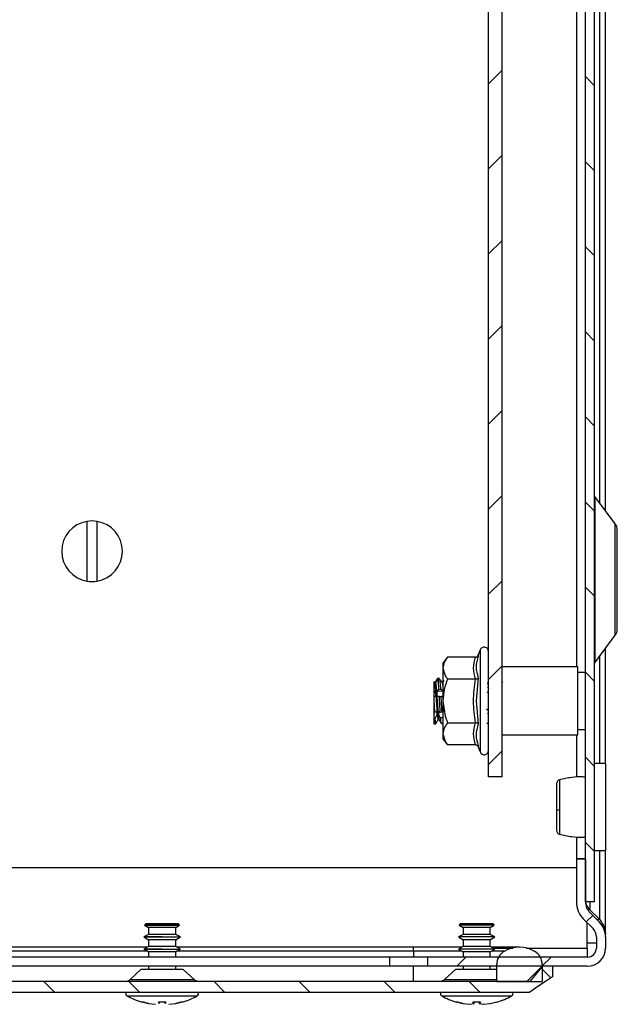
# Model space of a CAD drawing. Units: millimetres. Extents: x 1888 to 4588, y 789 to 3226.
# Drawn here: x 2388 to 2467, y 1629 to 1759 of the extents above; entities that cross this region are included whole.
import ezdxf

# ---------------------------------------------------------------- set-up
doc = ezdxf.new("R2010")
doc.units = ezdxf.units.MM
pattern_1 = [(45, (2260.654, 1112.072), (-5.61266, 5.61266), [])]
pattern_2 = [(135, (2260.654, 1112.072), (-5.61266, -5.61266), [])]

msp = doc.modelspace()

# ---------------------------------------------------------------- hatches: boundary and pattern name
at = {"linetype": 'Continuous'}
h = msp.add_hatch(dxfattribs=at)
h.set_pattern_fill('ANSI31', scale=2.5, angle=90, style=0)
h.set_pattern_definition(pattern_2)
h.paths.add_polyline_path([(2463.03, 1825.74), (2463.03, 1642.74), (2464.23, 1642.74), (2464.23, 1825.74)], flags=0)
h = msp.add_hatch(dxfattribs=at)
h.set_pattern_fill('ANSI31', scale=2.5, style=0)
h.set_pattern_definition(pattern_1)
h.paths.add_polyline_path([(2450.23, 1809.24), (2450.23, 1659.24), (2452.03, 1659.24), (2452.03, 1809.24)], flags=0)
h = msp.add_hatch(dxfattribs=at)
h.set_pattern_fill('ANSI31', scale=2.5, style=0)
h.set_pattern_definition(pattern_1)
edge = h.paths.add_edge_path(flags=0)
edge.add_line((2463.03, 1642.73), (2463.03, 1648.35))
edge.add_line((2463.03, 1648.35), (2461.83, 1648.35))
edge.add_line((2461.83, 1648.35), (2461.83, 1642.73))
edge.add_arc((2465.03, 1642.73), 3.2, 180, 225)
edge.add_line((2462.77, 1640.46), (2464.03, 1639.21))
edge.add_arc((2462.97, 1638.14), 1.5, 0, 45, ccw=False)
edge.add_line((2464.47, 1638.14), (2464.47, 1636.64))
edge.add_arc((2463.27, 1636.64), 1.2, 270, 360, ccw=False)
edge.add_line((2463.27, 1635.44), (2442.17, 1635.44))
edge.add_line((2442.17, 1635.44), (2442.17, 1634.24))
edge.add_line((2442.17, 1634.24), (2463.27, 1634.24))
edge.add_arc((2463.27, 1636.64), 2.4, 270, 360)
edge.add_line((2465.67, 1636.64), (2465.67, 1638.14))
edge.add_arc((2462.97, 1638.14), 2.7, 360, 405)
edge.add_line((2464.88, 1640.05), (2463.62, 1641.31))
edge.add_arc((2465.03, 1642.73), 2, 180, 225, ccw=False)
h = msp.add_hatch(dxfattribs=at)
h.set_pattern_fill('ANSI31', scale=2.5, style=0)
h.set_pattern_definition(pattern_1)
edge = h.paths.add_edge_path(flags=0)
edge.add_arc((2454.32, 1632.74), 4, 60, 120)
edge.add_arc((2453.32, 1634.48), 2, 120, 180)
edge.add_line((2451.32, 1634.48), (2451.32, 1632.24))
edge.add_line((2451.32, 1632.24), (2457.32, 1632.24))
edge.add_line((2457.32, 1632.24), (2457.32, 1634.48))
edge.add_arc((2455.32, 1634.48), 2, 0, 60)
h = msp.add_hatch(dxfattribs=at)
h.set_pattern_fill('ANSI31', scale=2.5, angle=90, style=0)
h.set_pattern_definition(pattern_2)
h.paths.add_polyline_path([(2457.32, 1634.24), (2455.67, 1632.24), (2358.67, 1632.24), (2357.02, 1634.24), (2355.67, 1634.24), (2355.67, 1632.84), (2358.67, 1630.84), (2455.67, 1630.84), (2458.67, 1632.84), (2458.67, 1634.24)], flags=0)

# ---------------------------------------------------------------- linework, layer by layer
at = {"color": 7, "linetype": 'Continuous'}
for p, q in [((2463.03, 1642.74), (2463.03, 1825.74)), ((2464.23, 1642.74), (2464.23, 1825.74)), ((2450.23, 1659.24), (2450.23, 1809.24)), ((2452.03, 1659.24), (2452.03, 1809.24)), ((2461.83, 1794.74), (2461.83, 1673.75)), ((2465.67, 1694.33), (2465.67, 1774.16)), ((2466.97, 1692.59), (2464.25, 1696.22)), ((2397.27, 1685.05), (2397.27, 1692.94)), ((2398.57, 1692.94), (2398.57, 1685.05)), ((2464.25, 1674.27), (2466.97, 1677.9)), ((2449.13, 1675.97), (2448.89, 1675.31)), ((2465.67, 1660.99), (2465.67, 1676.16)), ((2444.83, 1675.02), (2444.23, 1674.24)), ((2448.52, 1675.02), (2444.83, 1675.02)), ((2448.89, 1675.31), (2448.86, 1675.13)), ((2448.86, 1675.13), (2448.89, 1675.31)), ((2444.23, 1674.24), (2444.23, 1673.57)), ((2444.23, 1673.57), (2444.23, 1669.24)), ((2462.03, 1673.75), (2452.03, 1673.75)), ((2462.03, 1664.75), (2462.03, 1673.75)), ((2443.53, 1672.24), (2443.52, 1672.2)), ((2443.53, 1672.24), (2443.77, 1672.24)), ((2443.59, 1672.08), (2443.82, 1672.09)), ((2444.36, 1671.95), (2444.2, 1671.67)), ((2448.52, 1672.13), (2444.83, 1672.13)), ((2448.89, 1672.28), (2448.59, 1669.24)), ((2463.03, 1672.99), (2462.03, 1672.99)), ((2443.11, 1671.67), (2443.06, 1671.76)), ((2443.53, 1670.54), (2444.13, 1670.59)), ((2443.7, 1670.77), (2443.94, 1670.79)), ((2452.11, 1671.67), (2452.03, 1671.81)), ((2443.12, 1670.51), (2443.03, 1670.5)), ((2443.03, 1669.75), (2443.03, 1669.05)), ((2443.75, 1669.84), (2443.99, 1669.86)), ((2444.23, 1669.24), (2444.23, 1664.91)), ((2448.59, 1669.24), (2448.89, 1666.21)), ((2450.17, 1670.37), (2450.23, 1670.37)), ((2443.03, 1669.05), (2443.03, 1667.71)), ((2443.11, 1667.71), (2443.03, 1667.71)), ((2443.16, 1666.96), (2443.03, 1666.95)), ((2443.03, 1666.95), (2443.03, 1666.24)), ((2443.57, 1666.75), (2443.61, 1666.81)), ((2443.61, 1666.81), (2443.67, 1667.1)), ((2443.7, 1667.34), (2443.74, 1667.86)), ((2443.87, 1667.78), (2444.1, 1667.81)), ((2444.16, 1667.02), (2443.92, 1667.01)), ((2444.23, 1667.89), (2444.2, 1667.89)), ((2450.23, 1667.63), (2450.12, 1667.55)), ((2450.23, 1667.93), (2450.21, 1667.94)), ((2443.03, 1666.24), (2443.27, 1666.24)), ((2443.27, 1666.24), (2443.27, 1666.24)), ((2444.03, 1666.25), (2444.27, 1666.25)), ((2444.83, 1666.36), (2448.52, 1666.36)), ((2450, 1666.33), (2450.23, 1666.34)), ((2450.05, 1666.25), (2450, 1666.33)), ((2450.23, 1666.25), (2450.05, 1666.25)), ((2462.02, 1666.26), (2462.02, 1666.25)), ((2462.03, 1665.49), (2463.03, 1665.49)), ((2444.23, 1664.91), (2444.23, 1664.24)), ((2444.23, 1664.24), (2444.83, 1663.47)), ((2452.03, 1664.75), (2462.03, 1664.75)), ((2461.83, 1664.75), (2461.83, 1659.18)), ((2448.52, 1663.47), (2444.83, 1663.47)), ((2448.86, 1663.36), (2448.89, 1663.18)), ((2448.89, 1663.18), (2449.13, 1662.52)), ((2465.73, 1660.99), (2464.23, 1660.99)), ((2465.73, 1649.49), (2465.73, 1660.99)), ((2452.03, 1659.24), (2450.23, 1659.24)), ((2461.83, 1651.31), (2461.83, 1648.42)), ((2464.23, 1649.49), (2465.73, 1649.49)), ((2465.67, 1638.53), (2465.67, 1649.49)), ((2461.83, 1647.24), (2343.07, 1647.24)), ((2463.03, 1648.42), (2461.83, 1648.42)), ((2461.83, 1648.42), (2461.83, 1648.35)), ((2461.83, 1648.35), (2461.83, 1642.73)), ((2463.03, 1648.35), (2461.83, 1648.35)), ((2463.03, 1648.35), (2463.03, 1642.73)), ((2464.23, 1642.74), (2463.03, 1642.74)), ((2463.62, 1641.7), (2463.32, 1641.7)), ((2464.88, 1640.44), (2463.62, 1641.7)), ((2463.62, 1641.31), (2464.88, 1640.05)), ((2404.95, 1639.8), (2404.86, 1639.65)), ((2404.95, 1639.8), (2404.86, 1639.65)), ((2404.86, 1639.65), (2405.38, 1639.34)), ((2404.86, 1639.65), (2405.38, 1639.34)), ((2407.17, 1639.65), (2404.86, 1639.65)), ((2404.86, 1639.65), (2409.48, 1639.65)), ((2405.01, 1639.84), (2404.95, 1639.8)), ((2405.01, 1639.84), (2404.95, 1639.8)), ((2409.39, 1639.8), (2404.95, 1639.8)), ((2407.17, 1639.8), (2404.95, 1639.8)), ((2409.33, 1639.84), (2405.01, 1639.84)), ((2407.17, 1639.84), (2405.01, 1639.84)), ((2409.33, 1639.84), (2407.17, 1639.84)), ((2409.39, 1639.8), (2407.17, 1639.8)), ((2408.96, 1639.34), (2409.48, 1639.65)), ((2408.96, 1639.34), (2409.48, 1639.65)), ((2409.39, 1639.8), (2409.33, 1639.84)), ((2409.39, 1639.8), (2409.33, 1639.84)), ((2409.48, 1639.65), (2409.39, 1639.8)), ((2409.48, 1639.65), (2409.39, 1639.8)), ((2446.45, 1639.8), (2446.36, 1639.65)), ((2446.36, 1639.65), (2446.88, 1639.34)), ((2450.98, 1639.65), (2446.36, 1639.65)), ((2446.51, 1639.84), (2446.45, 1639.8)), ((2448.67, 1639.8), (2446.45, 1639.8)), ((2448.67, 1639.84), (2446.51, 1639.84)), ((2450.83, 1639.84), (2448.67, 1639.84)), ((2450.89, 1639.8), (2448.67, 1639.8)), ((2450.46, 1639.34), (2450.98, 1639.65)), ((2450.89, 1639.8), (2450.83, 1639.84)), ((2450.98, 1639.65), (2450.89, 1639.8)), ((2462.77, 1640.46), (2464.03, 1639.21)), ((2463.27, 1636.64), (2463.27, 1639.97)), ((2464.49, 1640.44), (2464.88, 1640.44)), ((2405.38, 1638.45), (2404.77, 1638.1)), ((2405.38, 1638.45), (2404.77, 1638.1)), ((2404.77, 1638.1), (2405.38, 1637.74)), ((2404.77, 1638.1), (2405.38, 1637.74)), ((2407.17, 1638.1), (2404.77, 1638.1)), ((2404.77, 1638.1), (2409.57, 1638.1)), ((2405.38, 1639.34), (2405.38, 1638.45)), ((2405.38, 1639.34), (2405.38, 1638.45)), ((2408.96, 1639.34), (2405.38, 1639.34)), ((2407.17, 1639.34), (2405.38, 1639.34)), ((2408.96, 1638.45), (2405.38, 1638.45)), ((2407.17, 1638.45), (2405.38, 1638.45)), ((2408.96, 1639.34), (2407.17, 1639.34)), ((2408.96, 1638.45), (2407.17, 1638.45)), ((2408.96, 1638.45), (2408.96, 1639.34)), ((2408.96, 1638.45), (2408.96, 1639.34)), ((2409.57, 1638.1), (2408.96, 1638.45)), ((2409.57, 1638.1), (2408.96, 1638.45)), ((2408.96, 1637.74), (2409.57, 1638.1)), ((2408.96, 1637.74), (2409.57, 1638.1)), ((2446.88, 1638.45), (2446.27, 1638.1)), ((2446.27, 1638.1), (2446.88, 1637.74)), ((2451.07, 1638.1), (2446.27, 1638.1)), ((2446.88, 1639.34), (2446.88, 1638.45)), ((2448.67, 1639.34), (2446.88, 1639.34)), ((2448.67, 1638.45), (2446.88, 1638.45)), ((2450.46, 1639.34), (2448.67, 1639.34)), ((2450.46, 1638.45), (2448.67, 1638.45)), ((2450.46, 1638.45), (2450.46, 1639.34)), ((2451.07, 1638.1), (2450.46, 1638.45)), ((2450.46, 1637.74), (2451.07, 1638.1)), ((2464.47, 1638.14), (2464.47, 1636.64)), ((2465.67, 1638.53), (2465.64, 1638.53)), ((2465.67, 1638.14), (2465.67, 1636.64)), ((2405.38, 1636.85), (2404.77, 1636.5)), ((2405.38, 1636.85), (2404.77, 1636.5)), ((2405.38, 1637.74), (2405.38, 1636.85)), ((2405.38, 1637.74), (2405.38, 1636.85)), ((2408.96, 1637.74), (2405.38, 1637.74)), ((2407.17, 1637.74), (2405.38, 1637.74)), ((2408.96, 1636.85), (2405.38, 1636.85)), ((2407.17, 1636.85), (2405.38, 1636.85)), ((2408.96, 1637.74), (2407.17, 1637.74)), ((2408.96, 1636.85), (2407.17, 1636.85)), ((2408.96, 1636.85), (2408.96, 1637.74)), ((2408.96, 1636.85), (2408.96, 1637.74)), ((2409.57, 1636.5), (2408.96, 1636.85)), ((2409.57, 1636.5), (2408.96, 1636.85)), ((2446.88, 1636.85), (2446.27, 1636.5)), ((2446.88, 1637.74), (2446.88, 1636.85)), ((2448.67, 1637.74), (2446.88, 1637.74)), ((2448.67, 1636.85), (2446.88, 1636.85)), ((2450.46, 1637.74), (2448.67, 1637.74)), ((2450.46, 1636.85), (2448.67, 1636.85)), ((2450.46, 1636.85), (2450.46, 1637.74)), ((2451.07, 1636.5), (2450.46, 1636.85)), ((2464.47, 1637.29), (2463.27, 1637.29)), ((2405.2, 1636.74), (2374.02, 1636.74)), ((2404.77, 1636.5), (2405.38, 1636.14)), ((2404.77, 1636.5), (2405.38, 1636.14)), ((2407.17, 1636.5), (2404.77, 1636.5)), ((2404.77, 1636.5), (2409.57, 1636.5)), ((2405.38, 1636.14), (2405.38, 1635.44)), ((2405.38, 1636.14), (2405.38, 1635.44)), ((2408.96, 1636.14), (2405.38, 1636.14)), ((2407.17, 1636.14), (2405.38, 1636.14)), ((2408.96, 1636.14), (2407.17, 1636.14)), ((2408.96, 1636.14), (2409.57, 1636.5)), ((2408.96, 1636.14), (2409.57, 1636.5)), ((2408.96, 1635.44), (2408.96, 1636.14)), ((2408.96, 1635.44), (2408.96, 1636.14)), ((2440.32, 1636.74), (2409.14, 1636.74)), ((2446.7, 1636.74), (2440.32, 1636.74)), ((2446.27, 1636.5), (2446.88, 1636.14)), ((2451.07, 1636.5), (2446.27, 1636.5)), ((2446.88, 1636.14), (2446.88, 1635.44)), ((2448.67, 1636.14), (2446.88, 1636.14)), ((2450.46, 1636.14), (2448.67, 1636.14)), ((2450.46, 1636.14), (2451.07, 1636.5)), ((2450.46, 1635.44), (2450.46, 1636.14)), ((2454.32, 1636.74), (2450.64, 1636.74)), ((2463.27, 1636.64), (2463.27, 1635.44)), ((2437.17, 1635.44), (2377.17, 1635.44)), ((2437.17, 1634.24), (2377.17, 1634.24)), ((2405.38, 1634.24), (2405.38, 1633.84)), ((2405.38, 1634.24), (2405.38, 1633.84)), ((2408.96, 1633.84), (2408.96, 1634.24)), ((2408.96, 1633.84), (2408.96, 1634.24)), ((2437.17, 1635.44), (2437.17, 1634.24)), ((2442.17, 1635.44), (2437.17, 1635.44)), ((2442.17, 1634.24), (2437.17, 1634.24)), ((2442.17, 1635.44), (2442.17, 1634.24)), ((2463.27, 1635.44), (2442.17, 1635.44)), ((2463.27, 1634.24), (2442.17, 1634.24)), ((2446.88, 1634.24), (2446.88, 1633.84)), ((2450.46, 1633.84), (2450.46, 1634.24)), ((2451.32, 1632.24), (2451.32, 1634.48)), ((2457.32, 1634.48), (2457.32, 1632.24)), ((2458.67, 1634.24), (2457.32, 1634.24)), ((2458.67, 1634.24), (2458.67, 1632.84)), ((2404.42, 1633.84), (2402.95, 1632.51)), ((2404.42, 1633.84), (2409.92, 1633.84)), ((2411.38, 1632.51), (2409.92, 1633.84)), ((2445.92, 1633.84), (2444.45, 1632.51)), ((2445.92, 1633.84), (2451.32, 1633.84)), ((2455.67, 1632.24), (2358.67, 1632.24)), ((2451.32, 1632.24), (2457.32, 1632.24)), ((2358.67, 1630.84), (2455.67, 1630.84)), ((2404.51, 1629.53), (2405.37, 1629.31)), ((2404.51, 1629.53), (2405.37, 1629.31)), ((2405.37, 1629.31), (2404.51, 1629.53)), ((2405.37, 1629.31), (2406.29, 1629.22)), ((2405.37, 1629.31), (2406.29, 1629.22)), ((2406.68, 1629.53), (2407.66, 1629.53)), ((2406.83, 1629.31), (2406.68, 1629.53)), ((2406.68, 1629.53), (2407.66, 1629.53)), ((2406.83, 1629.31), (2406.68, 1629.53)), ((2406.83, 1629.31), (2406.85, 1629.53)), ((2407.48, 1629.53), (2407.51, 1629.31)), ((2407.66, 1629.53), (2407.51, 1629.31)), ((2407.66, 1629.53), (2407.51, 1629.31)), ((2408.05, 1629.22), (2408.97, 1629.31)), ((2408.05, 1629.22), (2408.97, 1629.31)), ((2409.83, 1629.53), (2408.97, 1629.31)), ((2408.97, 1629.31), (2409.83, 1629.53)), ((2409.83, 1629.53), (2408.97, 1629.31)), ((2408.97, 1629.31), (2409.83, 1629.53)), ((2446.01, 1629.53), (2446.87, 1629.31)), ((2446.87, 1629.31), (2446.01, 1629.53)), ((2446.87, 1629.31), (2447.79, 1629.22)), ((2447.79, 1629.22), (2448.33, 1629.31)), ((2448.18, 1629.53), (2449.16, 1629.53)), ((2448.33, 1629.31), (2448.18, 1629.53)), ((2448.33, 1629.31), (2448.35, 1629.53)), ((2448.98, 1629.53), (2449.01, 1629.31)), ((2449.16, 1629.53), (2449.01, 1629.31)), ((2449.01, 1629.31), (2449.55, 1629.22)), ((2449.55, 1629.22), (2450.47, 1629.31)), ((2450.47, 1629.31), (2451.33, 1629.53)), ((2451.33, 1629.53), (2451.33, 1629.52))]:
    msp.add_line(p, q, dxfattribs=at)
at = {"color": 8, "linetype": 'Continuous'}
for p, q in [((2464.88, 1773.1), (2464.88, 1695.39)), ((2464.25, 1696.22), (2464.25, 1674.27)), ((2466.97, 1677.9), (2466.97, 1692.59)), ((2449.13, 1675.97), (2449.13, 1662.52)), ((2464.88, 1675.1), (2464.88, 1660.99)), ((2443.36, 1671.94), (2443.5, 1671.94)), ((2464.88, 1649.49), (2464.88, 1640.44)), ((2463.62, 1642.74), (2463.62, 1641.7)), ((2405.27, 1636.21), (2374.02, 1636.21)), ((2440.32, 1636.21), (2409.07, 1636.21)), ((2440.32, 1636.21), (2440.32, 1636.74)), ((2446.77, 1636.21), (2440.32, 1636.21)), ((2440.32, 1636.21), (2440.32, 1635.44)), ((2452.32, 1636.21), (2450.57, 1636.21)), ((2450.81, 1636.64), (2453.43, 1636.64)), ((2455.21, 1636.64), (2463.27, 1636.64)), ((2440.32, 1632.24), (2440.32, 1634.24)), ((2402.95, 1632.51), (2411.38, 1632.51)), ((2444.45, 1632.51), (2451.32, 1632.51)), ((2402.55, 1630.34), (2411.79, 1630.34)), ((2402.55, 1630.34), (2407.17, 1630.34)), ((2407.17, 1630.34), (2411.79, 1630.34)), ((2444.05, 1630.34), (2448.67, 1630.34)), ((2448.67, 1630.34), (2453.29, 1630.34))]:
    msp.add_line(p, q, dxfattribs=at)
at = {"color": 7, "linetype": 'Continuous', "flags": 128}
for points in [[(2457.32, 1634.24), (2456.82, 1633.64), (2456.33, 1633.04), (2455.67, 1632.24)], [(2458.67, 1632.84), (2457.76, 1632.24), (2456.86, 1631.64), (2455.67, 1630.84)]]:
    msp.add_lwpolyline(points, dxfattribs=at)
at = {"color": 7, "linetype": 'Continuous'}
for centre, radius, start, end in [((2464.33, 1696.28), 0.1, 180, 216.8699), ((2397.92, 1688.99), 4, 99.352, 260.648), ((2397.92, 1688.99), 4, 80.648, 99.352), ((2397.92, 1688.99), 4, 279.352, 80.648), ((2465.93, 1691.81), 1.3, 0, 36.8699), ((2397.92, 1688.99), 4, 260.648, 279.352), ((2465.93, 1678.68), 1.3, 323.1301, 0), ((2449.67, 1675.78), 0.567, 0, 160), ((2464.33, 1674.21), 0.1, 143.1301, 180), ((2449.67, 1662.71), 0.567, 200, 0), ((2459.54, 1655.75), 0.886, 249.8643, 275.1832), ((2465.03, 1642.73), 3.2, 180, 225), ((2465.03, 1642.73), 2, 180, 225), ((2462.97, 1638.14), 2.7, 0, 45), ((2462.97, 1638.14), 1.5, 0, 45), ((2453.32, 1634.48), 2, 120, 180), ((2454.32, 1632.74), 4, 60, 120), ((2455.32, 1634.48), 2, 0, 60), ((2463.27, 1636.64), 2.4, 270, 0), ((2463.27, 1636.64), 1.2, 270, 0), ((2402.28, 1633.24), 1, 270, 312.4362), ((2412.06, 1633.24), 1, 227.5638, 270), ((2443.78, 1633.24), 1, 270, 312.4362), ((2402.7, 1630.62), 0.321, 135, 240.8896), ((2407.17, 1638.64), 9.5, 240.8896, 253.7515), ((2407.17, 1638.64), 9.5, 286.24, 299.1104), ((2411.63, 1630.62), 0.321, 299.1104, 45), ((2444.2, 1630.62), 0.321, 135, 240.8896), ((2448.67, 1638.64), 9.5, 240.8896, 253.7515), ((2448.67, 1638.64), 9.5, 286.24, 299.1104), ((2453.13, 1630.62), 0.321, 299.1104, 45)]:
    msp.add_arc(centre, radius, start, end, dxfattribs=at)
for points, knots in [([(2467.23, 1678.68), (2467.23, 1678.77), (2467.23, 1678.9), (2467.23, 1679.72), (2467.23, 1680.57), (2467.23, 1681.62), (2467.23, 1683.15), (2467.23, 1685.24), (2467.23, 1687.34), (2467.23, 1688.87), (2467.23, 1689.92), (2467.23, 1690.77), (2467.23, 1691.59), (2467.23, 1691.72), (2467.23, 1691.81)], [0, 0, 0, 0, 0.119728, 0.18418, 0.25, 0.31582, 0.380271, 0.5, 0.619728, 0.68418, 0.75, 0.81582, 0.880272, 1, 1, 1, 1]), ([(2444.83, 1675.02), (2444.67, 1674.79), (2444.33, 1674.32), (2444.27, 1673.83), (2444.23, 1673.57)], [0, 0, 0, 0, 0.492265, 1, 1, 1, 1]), ([(2448.52, 1672.13), (2448.39, 1672.61), (2448.12, 1673.57), (2448.39, 1674.54), (2448.52, 1675.02)], [0, 0, 0, 0, 0.499999, 1, 1, 1, 1]), ([(2448.52, 1675.02), (2448.56, 1675.02), (2448.64, 1675.03), (2448.75, 1675.1), (2448.84, 1675.19), (2448.88, 1675.27), (2448.89, 1675.31)], [0, 0, 0, 0, 0.230746, 0.499508, 0.750085, 1, 1, 1, 1]), ([(2444.23, 1673.57), (2444.31, 1673.19), (2444.41, 1672.7), (2444.76, 1672.23), (2444.83, 1672.13)], [0, 0, 0, 0, 0.776128, 1, 1, 1, 1]), ([(2443.52, 1672.24), (2443.47, 1672.14), (2443.36, 1671.96), (2443.25, 1671.77), (2443.2, 1671.67)], [0, 0, 0, 0, 0.500192, 1, 1, 1, 1]), ([(2443.59, 1672.08), (2443.55, 1672.02), (2443.48, 1671.91), (2443.38, 1671.77), (2443.3, 1671.69), (2443.27, 1671.68), (2443.26, 1671.72), (2443.29, 1671.8), (2443.33, 1671.87), (2443.36, 1671.93), (2443.36, 1671.94)], [0, 0, 0, 0, 0.164209, 0.328765, 0.481805, 0.613003, 0.727178, 0.839078, 0.962116, 1, 1, 1, 1]), ([(2443.36, 1671.94), (2443.38, 1671.97), (2443.41, 1672.02), (2443.46, 1672.12), (2443.51, 1672.2), (2443.53, 1672.24)], [0, 0, 0, 0, 0.288222, 0.57634, 1, 1, 1, 1]), ([(2443.7, 1670.77), (2443.68, 1671.05), (2443.64, 1671.63), (2443.61, 1671.93), (2443.59, 1672.08)], [0, 0, 0, 0, 0.476982, 1, 1, 1, 1]), ([(2443.94, 1670.79), (2443.92, 1671.07), (2443.88, 1671.65), (2443.84, 1671.94), (2443.82, 1672.09)], [0, 0, 0, 0, 0.4771, 1, 1, 1, 1]), ([(2443.82, 1672.09), (2443.87, 1672.02), (2443.95, 1671.89), (2444.04, 1671.75), (2444.1, 1671.68), (2444.1, 1671.68), (2444.1, 1671.68)], [0, 0, 0, 0, 0.333119, 0.648908, 0.868917, 1, 1, 1, 1]), ([(2444.11, 1671.68), (2444.11, 1671.68), (2444.1, 1671.7), (2444.05, 1671.77), (2444, 1671.85), (2443.97, 1671.91), (2443.96, 1671.93)], [0, 0, 0, 0, 0.287656, 0.559737, 0.857076, 1, 1, 1, 1]), ([(2444.83, 1672.13), (2444.67, 1671.67), (2444.33, 1670.74), (2444.27, 1669.75), (2444.23, 1669.24)], [0, 0, 0, 0, 0.492264, 1, 1, 1, 1]), ([(2448.52, 1666.36), (2448.39, 1667.32), (2448.12, 1669.24), (2448.39, 1671.17), (2448.52, 1672.13)], [0, 0, 0, 0, 0.500001, 1, 1, 1, 1]), ([(2448.52, 1672.13), (2448.56, 1672.13), (2448.64, 1672.14), (2448.75, 1672.17), (2448.84, 1672.22), (2448.88, 1672.26), (2448.89, 1672.28)], [0, 0, 0, 0, 0.230739, 0.499496, 0.749856, 1, 1, 1, 1]), ([(2443.03, 1671.81), (2443.04, 1671.8), (2443.06, 1671.76), (2443.08, 1671.74), (2443.08, 1671.72)], [0, 0, 0, 0, 0.331495, 1, 1, 1, 1]), ([(2443.09, 1671.69), (2443.09, 1671.69), (2443.1, 1671.69), (2443.08, 1671.7), (2443.06, 1671.73), (2443.04, 1671.75), (2443.03, 1671.76)], [0, 0, 0, 0, 0.00911, 0.479018, 0.736644, 1, 1, 1, 1]), ([(2443.03, 1671.76), (2443.03, 1671.67), (2443.03, 1671.5), (2443.03, 1671.03), (2443.03, 1670.7), (2443.03, 1670.62)], [0, 0, 0, 0, 0.423951, 0.847714, 1, 1, 1, 1]), ([(2443.03, 1670.62), (2443.04, 1670.61), (2443.06, 1670.59), (2443.09, 1670.55), (2443.11, 1670.52), (2443.12, 1670.51)], [0, 0, 0, 0, 0.248183, 0.622057, 1, 1, 1, 1]), ([(2443.03, 1670.62), (2443.03, 1670.61), (2443.03, 1670.59), (2443.03, 1670.55), (2443.03, 1670.52), (2443.03, 1670.5)], [0, 0, 0, 0, 0.282073, 0.564107, 1, 1, 1, 1]), ([(2443.11, 1671.65), (2443.13, 1671.6), (2443.17, 1671.5), (2443.23, 1670.8), (2443.31, 1669.74), (2443.38, 1668.56), (2443.46, 1667.55), (2443.53, 1666.89), (2443.57, 1666.85), (2443.59, 1666.84)], [0, 0, 0, 0, 0.1081115, 0.261422, 0.4167699, 0.5697938, 0.7247188, 0.8786123, 1, 1, 1, 1]), ([(2443.21, 1671.69), (2443.24, 1671.65), (2443.29, 1671.56), (2443.36, 1670.8), (2443.44, 1669.74), (2443.51, 1668.56), (2443.58, 1667.55), (2443.65, 1666.92), (2443.69, 1666.89), (2443.7, 1666.87)], [0, 0, 0, 0, 0.1524465, 0.3040698, 0.4577081, 0.609048, 0.7622681, 0.9144681, 1, 1, 1, 1]), ([(2443.53, 1670.54), (2443.54, 1670.57), (2443.57, 1670.62), (2443.63, 1670.7), (2443.67, 1670.74), (2443.7, 1670.77)], [0, 0, 0, 0, 0.285504, 0.570914, 1, 1, 1, 1]), ([(2444.13, 1670.59), (2444.11, 1670.62), (2444.07, 1670.67), (2444.01, 1670.74), (2443.97, 1670.77), (2443.94, 1670.79)], [0, 0, 0, 0, 0.277974, 0.555841, 1, 1, 1, 1]), ([(2444.09, 1671.63), (2444.1, 1671.64), (2444.14, 1671.68), (2444.19, 1671.33), (2444.22, 1670.88), (2444.23, 1670.74)], [0, 0, 0, 0, 0.2432048, 0.7708776, 1, 1, 1, 1]), ([(2450.1, 1671.69), (2450.11, 1671.67), (2450.14, 1671.62), (2450.18, 1671.34), (2450.21, 1671.04), (2450.22, 1670.9)], [0, 0, 0, 0, 0.323867, 0.665591, 1, 1, 1, 1]), ([(2450.11, 1671.1), (2450.14, 1671.05), (2450.18, 1670.99), (2450.22, 1670.91), (2450.22, 1670.9)], [0, 0, 0, 0, 0.788627, 1, 1, 1, 1]), ([(2443.12, 1670.51), (2443.15, 1670.46), (2443.2, 1670.37), (2443.25, 1670.21), (2443.27, 1670.07), (2443.26, 1669.95), (2443.22, 1669.85), (2443.16, 1669.78), (2443.09, 1669.75), (2443.05, 1669.75), (2443.03, 1669.75)], [0, 0, 0, 0, 0.156651, 0.279894, 0.403612, 0.516637, 0.633466, 0.768583, 0.931376, 1, 1, 1, 1]), ([(2443.03, 1670.5), (2443.03, 1670.49), (2443.03, 1670.47), (2443.03, 1670.43), (2443.03, 1670.39), (2443.03, 1670.36), (2443.03, 1670.33), (2443.03, 1670.31), (2443.03, 1670.28), (2443.03, 1670.24), (2443.03, 1670.2), (2443.03, 1670.16), (2443.03, 1670.12), (2443.03, 1670.08), (2443.03, 1670.05), (2443.03, 1670.01), (2443.03, 1669.98), (2443.03, 1669.95), (2443.03, 1669.92), (2443.03, 1669.89), (2443.03, 1669.87), (2443.03, 1669.84), (2443.03, 1669.82), (2443.03, 1669.8), (2443.03, 1669.79), (2443.03, 1669.78), (2443.03, 1669.77), (2443.03, 1669.76), (2443.03, 1669.76), (2443.03, 1669.75), (2443.03, 1669.75)], [0, 0, 0, 0, 0.0298803, 0.0897059, 0.119586, 0.1494583, 0.1793341, 0.2092066, 0.2390804, 0.2689594, 0.3287882, 0.3586593, 0.3885396, 0.448366, 0.4782454, 0.5081158, 0.5679421, 0.5978216, 0.6276941, 0.6575718, 0.7174035, 0.747274, 0.7771497, 0.836979, 0.8668538, 0.8967297, 0.9266073, 0.956477, 0.9863577, 1, 1, 1, 1]), ([(2443.75, 1669.84), (2443.72, 1669.82), (2443.65, 1669.79), (2443.55, 1669.82), (2443.47, 1669.92), (2443.43, 1670.06), (2443.43, 1670.21), (2443.45, 1670.36), (2443.49, 1670.47), (2443.52, 1670.53), (2443.53, 1670.54)], [0, 0, 0, 0, 0.163256, 0.326843, 0.479278, 0.610171, 0.723883, 0.834816, 0.956323, 1, 1, 1, 1]), ([(2443.87, 1667.78), (2443.85, 1668.1), (2443.81, 1668.75), (2443.77, 1669.47), (2443.75, 1669.84)], [0, 0, 0, 0, 0.477215, 1, 1, 1, 1]), ([(2443.99, 1669.86), (2444.03, 1669.85), (2444.1, 1669.82), (2444.16, 1669.87), (2444.18, 1669.88)], [0, 0, 0, 0, 0.61586, 1, 1, 1, 1]), ([(2444.1, 1667.81), (2444.09, 1668.12), (2444.05, 1668.78), (2444.01, 1669.49), (2443.99, 1669.86)], [0, 0, 0, 0, 0.47729, 1, 1, 1, 1]), ([(2444.23, 1669.24), (2444.31, 1668.48), (2444.41, 1667.49), (2444.76, 1666.56), (2444.83, 1666.36)], [0, 0, 0, 0, 0.7761267, 1, 1, 1, 1]), ([(2450.24, 1670.38), (2450.22, 1670.37), (2450.17, 1670.35), (2450.11, 1670.37), (2450.07, 1670.41), (2450.07, 1670.41)], [0, 0, 0, 0, 0.413302, 0.964915, 1, 1, 1, 1]), ([(2443.03, 1669.05), (2443.05, 1668.71), (2443.08, 1668.24), (2443.1, 1667.83), (2443.11, 1667.71)], [0, 0, 0, 0, 0.717887, 1, 1, 1, 1]), ([(2450.21, 1667.94), (2450.17, 1667.99), (2450.1, 1668.1), (2450.02, 1668.13), (2449.98, 1668.15)], [0, 0, 0, 0, 0.538326, 1, 1, 1, 1]), ([(2443.03, 1667.71), (2443.03, 1667.7), (2443.03, 1667.68), (2443.03, 1667.64), (2443.03, 1667.57), (2443.03, 1667.5), (2443.03, 1667.42), (2443.03, 1667.33), (2443.03, 1667.25), (2443.03, 1667.18), (2443.03, 1667.12), (2443.03, 1667.04), (2443.03, 1666.98), (2443.03, 1666.95)], [0, 0, 0, 0, 0.029958, 0.125838, 0.221712, 0.317591, 0.413468, 0.509349, 0.605224, 0.701099, 0.748916, 0.844792, 1, 1, 1, 1]), ([(2443.11, 1667.71), (2443.13, 1667.73), (2443.17, 1667.77), (2443.23, 1667.81), (2443.27, 1667.82), (2443.29, 1667.83)], [0, 0, 0, 0, 0.316223, 0.651954, 1, 1, 1, 1]), ([(2443.29, 1667.83), (2443.32, 1667.82), (2443.37, 1667.82), (2443.42, 1667.74), (2443.44, 1667.65), (2443.43, 1667.55), (2443.41, 1667.44), (2443.36, 1667.29), (2443.28, 1667.13), (2443.21, 1667.02), (2443.17, 1666.96), (2443.16, 1666.96)], [0, 0, 0, 0, 0.161609, 0.274723, 0.388218, 0.440185, 0.545005, 0.662626, 0.803356, 0.971088, 1, 1, 1, 1]), ([(2443.16, 1666.96), (2443.18, 1666.76), (2443.22, 1666.35), (2443.25, 1666.28), (2443.27, 1666.24)], [0, 0, 0, 0, 0.480979, 1, 1, 1, 1]), ([(2443.45, 1666.55), (2443.48, 1666.6), (2443.53, 1666.68), (2443.56, 1666.73), (2443.57, 1666.75)], [0, 0, 0, 0, 0.551344, 1, 1, 1, 1]), ([(2443.92, 1667.01), (2443.88, 1667.05), (2443.81, 1667.13), (2443.71, 1667.3), (2443.63, 1667.48), (2443.59, 1667.64), (2443.59, 1667.75), (2443.61, 1667.83), (2443.65, 1667.86), (2443.68, 1667.87), (2443.69, 1667.87)], [0, 0, 0, 0, 0.162297, 0.324913, 0.476586, 0.606719, 0.719778, 0.829849, 0.95013, 1, 1, 1, 1]), ([(2443.69, 1667.87), (2443.7, 1667.87), (2443.73, 1667.87), (2443.79, 1667.84), (2443.84, 1667.81), (2443.87, 1667.78)], [0, 0, 0, 0, 0.283322, 0.566567, 1, 1, 1, 1]), ([(2443.7, 1666.81), (2443.75, 1666.72), (2443.86, 1666.53), (2443.97, 1666.35), (2444.02, 1666.25)], [0, 0, 0, 0, 0.4998147, 1, 1, 1, 1]), ([(2444.03, 1666.25), (2444.01, 1666.28), (2443.98, 1666.36), (2443.94, 1666.78), (2443.92, 1667.01)], [0, 0, 0, 0, 0.477149, 1, 1, 1, 1]), ([(2444.1, 1667.81), (2444.12, 1667.83), (2444.16, 1667.87), (2444.22, 1667.91), (2444.27, 1667.93), (2444.29, 1667.93)], [0, 0, 0, 0, 0.296433, 0.588742, 1, 1, 1, 1]), ([(2444.29, 1667.93), (2444.32, 1667.93), (2444.38, 1667.93), (2444.43, 1667.86), (2444.44, 1667.8), (2444.44, 1667.79)], [0, 0, 0, 0, 0.408797, 0.820103, 1, 1, 1, 1]), ([(2443.27, 1666.24), (2443.29, 1666.28), (2443.33, 1666.35), (2443.39, 1666.45), (2443.43, 1666.52), (2443.45, 1666.55)], [0, 0, 0, 0, 0.311698, 0.649427, 1, 1, 1, 1]), ([(2444.83, 1666.36), (2444.67, 1666.13), (2444.33, 1665.66), (2444.27, 1665.17), (2444.23, 1664.91)], [0, 0, 0, 0, 0.492264, 1, 1, 1, 1]), ([(2448.52, 1663.47), (2448.39, 1663.95), (2448.12, 1664.91), (2448.39, 1665.88), (2448.52, 1666.36)], [0, 0, 0, 0, 0.500001, 1, 1, 1, 1]), ([(2448.89, 1666.21), (2448.88, 1666.23), (2448.84, 1666.27), (2448.75, 1666.32), (2448.64, 1666.35), (2448.56, 1666.36), (2448.52, 1666.36)], [0, 0, 0, 0, 0.250144, 0.500504, 0.769276, 1, 1, 1, 1]), ([(2444.23, 1664.91), (2444.31, 1664.53), (2444.41, 1664.04), (2444.76, 1663.57), (2444.83, 1663.47)], [0, 0, 0, 0, 0.776126, 1, 1, 1, 1]), ([(2448.52, 1663.47), (2448.56, 1663.47), (2448.64, 1663.46), (2448.75, 1663.39), (2448.84, 1663.29), (2448.88, 1663.22), (2448.89, 1663.18)], [0, 0, 0, 0, 0.23074, 0.499489, 0.749856, 1, 1, 1, 1]), ([(2463.03, 1659.18), (2462.88, 1659.2), (2462.28, 1659.27), (2461.1, 1659.16), (2460.13, 1658.95), (2459.59, 1658.83)], [0, 0, 0, 0, 0.129348, 0.512277, 1, 1, 1, 1]), ([(2459.62, 1658.84), (2459.57, 1658.82), (2459.46, 1658.78), (2459.34, 1658.66), (2459.25, 1658.51), (2459.24, 1658.39), (2459.23, 1658.33)], [0, 0, 0, 0, 0.2475, 0.504422, 0.759095, 1, 1, 1, 1]), ([(2459.23, 1658.33), (2459.23, 1658.24), (2459.23, 1658.07), (2459.23, 1657.25), (2459.23, 1656.15), (2459.23, 1655.33), (2459.23, 1654.92)], [0, 0, 0, 0, 0.2490205, 0.4987468, 0.7486141, 1, 1, 1, 1]), ([(2459.23, 1654.92), (2459.23, 1654.52), (2459.23, 1653.72), (2459.23, 1652.78), (2459.23, 1652.17), (2459.23, 1652.16), (2459.23, 1652.16)], [0, 0, 0, 0, 0.250218, 0.500194, 0.750076, 1, 1, 1, 1]), ([(2459.62, 1654.87), (2459.62, 1654.61), (2459.62, 1654.09), (2459.62, 1653.36), (2459.62, 1652.72), (2459.62, 1652.4), (2459.62, 1652.24)], [0, 0, 0, 0, 0.249981, 0.499997, 0.749993, 1, 1, 1, 1]), ([(2459.23, 1652.16), (2459.24, 1652.1), (2459.25, 1651.98), (2459.34, 1651.83), (2459.46, 1651.71), (2459.57, 1651.67), (2459.62, 1651.65)], [0, 0, 0, 0, 0.241173, 0.495944, 0.752772, 1, 1, 1, 1]), ([(2459.59, 1651.66), (2460.13, 1651.54), (2461.1, 1651.33), (2462.28, 1651.22), (2462.88, 1651.29), (2463.03, 1651.31)], [0, 0, 0, 0, 0.487722, 0.870652, 1, 1, 1, 1]), ([(2463.03, 1642.8), (2463.04, 1642.7), (2463.06, 1642.51), (2463.22, 1642.15), (2463.46, 1641.88), (2463.62, 1641.7)], [0, 0, 0, 0, 0.258647, 0.517244, 1, 1, 1, 1]), ([(2464.88, 1640.44), (2465.01, 1640.26), (2465.28, 1639.9), (2465.59, 1639.26), (2465.64, 1638.81), (2465.67, 1638.53)], [0, 0, 0, 0, 0.285459, 0.570674, 1, 1, 1, 1]), ([(2446.01, 1629.52), (2446.01, 1629.52), (2446.01, 1629.51), (2446.01, 1629.52), (2446.01, 1629.53)], [0, 0, 0, 0, 0.007303, 1, 1, 1, 1])]:
    msp.add_open_spline(points, degree=3, knots=knots, dxfattribs=at)
at = {"color": 8, "linetype": 'Continuous'}
for points, knots in [([(2448.86, 1675.13), (2448.73, 1674.68), (2448.45, 1673.71), (2448.74, 1672.78), (2448.89, 1672.28)], [0, 0, 0, 0, 0.468018, 1, 1, 1, 1]), ([(2448.89, 1666.21), (2448.74, 1665.71), (2448.45, 1664.78), (2448.73, 1663.81), (2448.86, 1663.36)], [0, 0, 0, 0, 0.531402, 1, 1, 1, 1]), ([(2459.62, 1658.83), (2459.62, 1658.81), (2459.62, 1658.76), (2459.62, 1658.35), (2459.62, 1657.7), (2459.62, 1656.86), (2459.62, 1655.89), (2459.62, 1655.21), (2459.62, 1654.87)], [0, 0, 0, 0, 0.156693, 0.325358, 0.494017, 0.662667, 0.831331, 1, 1, 1, 1]), ([(2459.62, 1652.24), (2459.62, 1652.09), (2459.62, 1651.77), (2459.62, 1651.61), (2459.62, 1651.66), (2459.62, 1651.66)], [0, 0, 0, 0, 0.483017, 0.965981, 1, 1, 1, 1])]:
    msp.add_open_spline(points, degree=3, knots=knots, dxfattribs=at)

doc.saveas('drawing.dxf')
